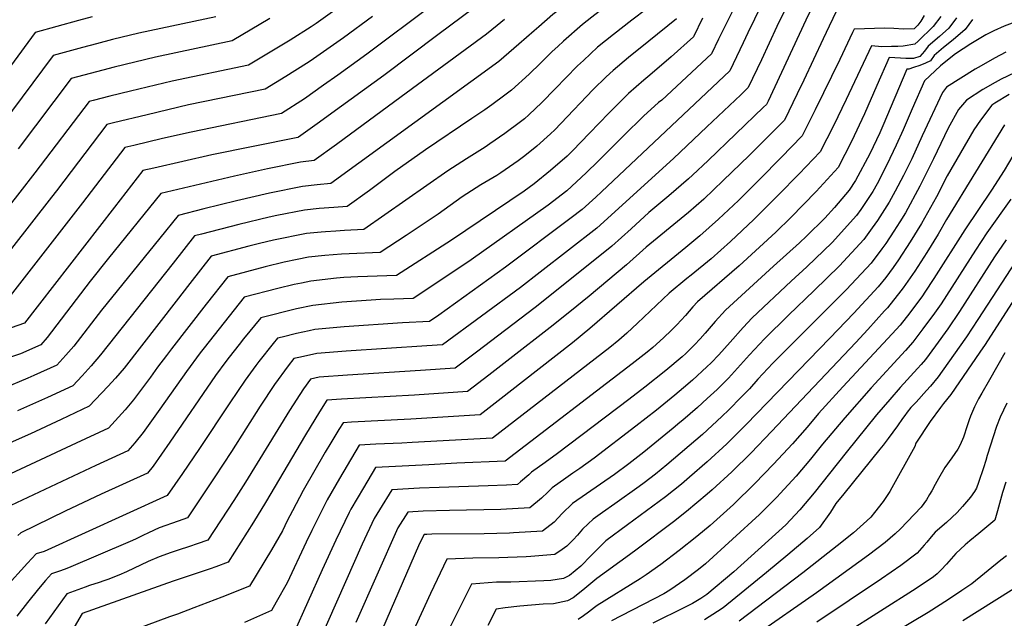
# Model space of a CAD drawing. Units: inches. Extents: x 2609445 to 2614869, y 1491393 to 1496724.
# Drawn here: x 2612742 to 2613300, y 1493655 to 1493994 of the extents above; entities that cross this region are included whole.
import ezdxf

# ---------------------------------------------------------------- set-up
doc = ezdxf.new("R2010")
doc.units = ezdxf.units.IN
doc.header["$MEASUREMENT"] = 0
doc.layers.add('tile_2735_15_contour_10ft', color=202, linetype='Continuous')

msp = doc.modelspace()

# ---------------------------------------------------------------- linework, layer by layer
at = {"layer": 'tile_2735_15_contour_10ft'}
for points, elevation in [([(2613154.53, 1494089.3), (2613151.58, 1494086.71), (2613147.84, 1494083.44), (2613138.84, 1494076.19), (2613135.2, 1494073.18), (2613114.21, 1494053.41), (2613108.83, 1494048.33), (2613094.21, 1494034.1), (2613074.4, 1494019.65), (2613071.98, 1494017.94), (2613061.11, 1494009.79), (2613044.13, 1493996.86), (2613036.09, 1493989.83)], 8700), ([(2613160.99, 1494082.67), (2613160.94, 1494082.63), (2613150.87, 1494074.69), (2613142.23, 1494066.66), (2613131.09, 1494056.06), (2613120.32, 1494045.49), (2613110.2, 1494034.96), (2613102.47, 1494023.55), (2613100.74, 1494020.82), (2613080.35, 1494006.11), (2613070.27, 1493998.51), (2613066.12, 1493995.28), (2613060.89, 1493991.08), (2613050.15, 1493981.59), (2613046.92, 1493978.71)], 8690), ([(2613120.92, 1494028.7), (2613119.24, 1494026.15), (2613116.56, 1494022.05), (2613110.8, 1494013.21), (2613107.4, 1494007.58), (2613097.33, 1493999.99), (2613088.87, 1493993.64), (2613078.38, 1493985.44), (2613069.41, 1493978.28), (2613061.43, 1493970.78)], 8680), ([(2613194.95, 1494009.04), (2613187.41, 1493993.58), (2613166.02, 1493947.76), (2613165.11, 1493945.89), (2613163.46, 1493944.25), (2613132.04, 1493914.14), (2613123.17, 1493905.73), (2613121.01, 1493903.7), (2613109.79, 1493894), (2613098.4, 1493884.59), (2613088.43, 1493875.43), (2613077.41, 1493865.49), (2613045.24, 1493839.6), (2613034.09, 1493830.88), (2613000.76, 1493805.59), (2612988.68, 1493796.51), (2612969.09, 1493795.06), (2612927.67, 1493792.56), (2612911.57, 1493791.31), (2612906.71, 1493790.28), (2612902.74, 1493784.83), (2612894.8, 1493772.49), (2612869.9, 1493731.89), (2612863.29, 1493721.51), (2612848.62, 1493699.07), (2612842.44, 1493696.93), (2612838.22, 1493695.47), (2612831.69, 1493693.35), (2612827.71, 1493691.99), (2612820.93, 1493689.62), (2612814.8, 1493686.88), (2612802.53, 1493681.17), (2612798.06, 1493679.24), (2612791.97, 1493676.71), (2612789.68, 1493675.92), (2612786.94, 1493675.01), (2612781.52, 1493673.34), (2612778.96, 1493672.49), (2612768.63, 1493668.71), (2612756.35, 1493651.56)], 8620), ([(2612999.52, 1494000.6), (2612978.86, 1493985.29), (2612948.36, 1493962.24), (2612918.89, 1493940.87), (2612911.78, 1493935.78), (2612899.94, 1493927.36), (2612899.53, 1493927.1), (2612898.66, 1493926.92), (2612850.82, 1493917.32), (2612818.04, 1493909.82), (2612811.71, 1493908.36), (2612795.68, 1493887.56), (2612744.58, 1493821.97), (2612733.33, 1493818.02)], 8720), ([(2613162.2, 1494001.94), (2613154.63, 1493986.37), (2613151.94, 1493980.68), (2613144.41, 1493964.95), (2613071.59, 1493896.3), (2613068.34, 1493893.29), (2613060.61, 1493886.3), (2613054.5, 1493881.52), (2613017.21, 1493853.65), (2612979.38, 1493826.48), (2612974.2, 1493822.89), (2612958.84, 1493822.05), (2612925.74, 1493819.9), (2612909.23, 1493818.29), (2612906, 1493817.59), (2612898.82, 1493816.01), (2612890.59, 1493814.1), (2612887.94, 1493813.46), (2612885.61, 1493810.51), (2612877.46, 1493800.15), (2612875.79, 1493797.95), (2612869.65, 1493789.73), (2612860.93, 1493776.85), (2612843.75, 1493750.98), (2612834.17, 1493736.85), (2612825.58, 1493724.23), (2612755.72, 1493692.63), (2612751.32, 1493691.34), (2612746.4, 1493686.02), (2612733.7, 1493672.07)], 8640), ([(2612975.49, 1494001.93), (2612938.65, 1493974.22), (2612922.23, 1493962.42), (2612914.15, 1493956.73), (2612903.3, 1493949.09), (2612890.24, 1493940.79), (2612839.09, 1493930.21), (2612822.84, 1493926.47), (2612806.54, 1493922.6), (2612801.54, 1493921.4), (2612784.94, 1493899.71), (2612777.53, 1493890.15), (2612735.18, 1493835.81)], 8730), ([(2613177.25, 1494002.69), (2613171.07, 1493989.95), (2613162.24, 1493971.18), (2613154.77, 1493955.4), (2613150.51, 1493951.32), (2613131.36, 1493933.11), (2613112.42, 1493915.3), (2613069.08, 1493875.81), (2613036.88, 1493850.87), (2613025.68, 1493842.23), (2612981.61, 1493809.71), (2612972.6, 1493809.07), (2612926.93, 1493806.15), (2612910.41, 1493804.7), (2612901.08, 1493802.74), (2612897.33, 1493801.87), (2612894.11, 1493797.68), (2612886.36, 1493787.26), (2612878.21, 1493774.94), (2612861.94, 1493749.25), (2612852.52, 1493734.83), (2612837.1, 1493711.65), (2612831.77, 1493709.81), (2612821.01, 1493706.03), (2612814.88, 1493703.16), (2612811.74, 1493701.62), (2612807.47, 1493699.59), (2612804.59, 1493698.34), (2612769.56, 1493683.27), (2612767.06, 1493682.33), (2612764.46, 1493681.47), (2612759.98, 1493680.03), (2612756.53, 1493676.08), (2612752.6, 1493671.38), (2612746.34, 1493663.69), (2612740.25, 1493655.95)], 8630), ([(2613204.84, 1493998.77), (2613200.66, 1493990.08), (2613197.33, 1493983), (2613186.35, 1493959.5), (2613182.57, 1493951.78), (2613175.25, 1493936.93), (2613163.18, 1493924.8), (2613155.27, 1493916.91), (2613140.55, 1493902.66), (2613135.06, 1493897.41), (2613129.54, 1493892.19), (2613120.86, 1493884.56), (2613118.86, 1493882.84), (2613097.01, 1493865.01), (2613085.89, 1493854.98), (2613064.56, 1493837.3), (2613053.63, 1493828.27), (2613042.57, 1493819.43), (2613019.77, 1493801.71), (2613007.78, 1493792.46), (2612995.75, 1493783.3), (2612965.59, 1493781.14), (2612924.26, 1493778.86), (2612916.01, 1493778.24), (2612911.87, 1493771.68), (2612903.96, 1493758.77), (2612881.32, 1493720.27), (2612874.52, 1493709.25), (2612860.14, 1493686.49), (2612853.12, 1493683.96), (2612849.81, 1493682.81), (2612828.84, 1493675.8), (2612777.28, 1493657.4), (2612764.9, 1493636.12)], 8610), ([(2612919.23, 1493998.2), (2612909.9, 1493991.66), (2612907.08, 1493989.82), (2612895.13, 1493982.28), (2612871.67, 1493968.17), (2612828.31, 1493959.1), (2612804.75, 1493953.43), (2612793.04, 1493950.49), (2612783.59, 1493948.1), (2612781.22, 1493947.47), (2612750.57, 1493907.01), (2612742.05, 1493896.11), (2612716.37, 1493863.48)], 8750), ([(2612782.97, 1493995.43), (2612775.34, 1493993.33), (2612750.73, 1493986.57), (2612724.61, 1493951.34)], 8780), ([(2613114.07, 1493994.35), (2613098.51, 1493981.74), (2613086.98, 1493972.51), (2613078.16, 1493965.13), (2613074.32, 1493961.43), (2613066.96, 1493954.24), (2613048.68, 1493935.05), (2613045.18, 1493931.53), (2613042.7, 1493929.18), (2613034.97, 1493922.11), (2613028.19, 1493916.7), (2613024.36, 1493913.81), (2613014.67, 1493907.1), (2613012.27, 1493905.57), (2613003.3, 1493900.23), (2612992.77, 1493893.45), (2612979.09, 1493883.72), (2612960.89, 1493871.54), (2612946.2, 1493861.96), (2612928.59, 1493861.14), (2612924.34, 1493860.99), (2612914.94, 1493860.32), (2612905.68, 1493859.23), (2612899.16, 1493857.97), (2612891.89, 1493856.54), (2612881.1, 1493853.89), (2612859.8, 1493848.22), (2612847.68, 1493832.69), (2612827.99, 1493807.47), (2612825.04, 1493803.64), (2612820.01, 1493797.08), (2612815.99, 1493791.41), (2612806.44, 1493778.43), (2612801.67, 1493772.81), (2612792.18, 1493762.37), (2612773.98, 1493754.05), (2612724.83, 1493731.19)], 8670), ([(2612941.91, 1493995.6), (2612925.51, 1493983.65), (2612906.61, 1493970.43), (2612904.46, 1493969.07), (2612892.73, 1493961.74), (2612880.96, 1493954.48), (2612837.68, 1493945.54), (2612814.23, 1493940.03), (2612795.03, 1493935.34), (2612791.38, 1493934.43), (2612762.7, 1493896.83), (2612759.96, 1493893.29), (2612725.77, 1493849.64)], 8740), ([(2612853.1, 1493995.54), (2612809.53, 1493986.27), (2612794.49, 1493982.59), (2612785.55, 1493980.24), (2612777.49, 1493978.07), (2612760.89, 1493973.54), (2612731.73, 1493934.53)], 8770), ([(2613128.91, 1493994.68), (2613123.7, 1493984.06), (2613111.17, 1493972.77), (2613104.35, 1493967.04), (2613097.93, 1493961.55), (2613095.6, 1493959.55), (2613086.87, 1493952.03), (2613075.78, 1493940.98), (2613064.89, 1493929.62), (2613055.24, 1493919.56), (2613052.09, 1493916.5), (2613042.83, 1493908.33), (2613033.54, 1493900.84), (2613027.83, 1493896.7), (2612986.59, 1493869.02), (2612955.54, 1493848.94), (2612944.54, 1493848.55), (2612933.49, 1493848.22), (2612925.54, 1493847.78), (2612921.54, 1493847.45), (2612906.86, 1493845.65), (2612901.54, 1493844.62), (2612897.52, 1493843.78), (2612888.21, 1493841.52), (2612869.18, 1493836.63), (2612846.44, 1493807.99), (2612844.14, 1493805.08), (2612836.38, 1493794.65), (2612821.41, 1493773.2), (2612811.94, 1493759.95), (2612807.21, 1493754.22), (2612803.25, 1493749.64), (2612785.01, 1493741.38), (2612733.73, 1493717.22)], 8660), ([(2613016.72, 1493993.9), (2613012.53, 1493990.55), (2613006.44, 1493985.69), (2612958.17, 1493950.12), (2612921.43, 1493923.16), (2612908.86, 1493914.06), (2612901.01, 1493913.08), (2612882.33, 1493909.34), (2612863.69, 1493905.12), (2612821.87, 1493895.33), (2612792.29, 1493858.74), (2612781.89, 1493845.74), (2612757.57, 1493813.77), (2612753.82, 1493809.59), (2612742.31, 1493804.6), (2612737.29, 1493802.84)], 8710), ([(2613145.63, 1493998.33), (2613138.02, 1493982.75), (2613134.05, 1493974.51), (2613105.74, 1493948.35), (2613104.03, 1493946.88), (2613095.37, 1493939.26), (2613084.25, 1493928.24), (2613069.8, 1493913.76), (2613062.86, 1493907.1), (2613052.03, 1493896.94), (2613041.35, 1493888.83), (2612997.74, 1493857.79), (2612986.81, 1493850.46), (2612964.87, 1493835.92), (2612953.87, 1493835.52), (2612946.33, 1493835.3), (2612941.07, 1493835.01), (2612924.53, 1493833.78), (2612908.04, 1493831.98), (2612898.71, 1493830.01), (2612878.56, 1493825.04), (2612868.83, 1493812.99), (2612866.24, 1493809.76), (2612860.55, 1493802.65), (2612858.71, 1493800.17), (2612852.88, 1493792.21), (2612826.99, 1493754.44), (2612817.59, 1493740.97), (2612814.33, 1493736.91), (2612788.13, 1493725.08), (2612767.76, 1493715.4), (2612742.62, 1493703.24), (2612740.97, 1493701.62)], 8650), ([(2612883.7, 1493994.46), (2612862.38, 1493981.86), (2612818.91, 1493972.68), (2612795.42, 1493966.93), (2612789.03, 1493965.3), (2612771.05, 1493960.5), (2612741.15, 1493920.77)], 8760), ([(2613254.42, 1493996.23), (2613252.65, 1493993), (2613250.91, 1493990.72), (2613249.64, 1493989.44), (2613248.76, 1493988.66), (2613242.78, 1493988.55), (2613237.29, 1493988.93), (2613232.18, 1493989.02), (2613214.73, 1493988.51), (2613213.79, 1493986.5), (2613206.69, 1493971.25), (2613192.79, 1493942.75), (2613185.39, 1493927.97), (2613173.46, 1493915.71), (2613161.44, 1493903.53), (2613149.24, 1493891.51), (2613137.98, 1493880.8), (2613127.36, 1493871.38), (2613119.45, 1493864.82), (2613095.6, 1493845.29), (2613065.06, 1493818.93), (2613055.23, 1493810.82), (2613026.78, 1493788.62), (2613014.81, 1493779.34), (2613002.82, 1493770.09), (2612972.6, 1493768.11), (2612963.51, 1493767.53), (2612930.04, 1493765.85), (2612925.2, 1493765.56), (2612922.81, 1493761.67), (2612918.27, 1493754.15), (2612915.09, 1493748.79), (2612902.54, 1493727.21), (2612896.5, 1493715.66), (2612893.51, 1493709.9), (2612890.77, 1493704.24), (2612884.55, 1493693.45), (2612872.25, 1493673.05), (2612856.49, 1493666.78), (2612840.61, 1493660.65), (2612831.38, 1493657.1), (2612826.81, 1493655.52), (2612788.73, 1493641.34)], 8600), ([(2613263.95, 1493995.6), (2613259.65, 1493989.93), (2613251.12, 1493981.67), (2613249.16, 1493979.89), (2613242.55, 1493978.88), (2613239.59, 1493978.7), (2613235.92, 1493978.57), (2613230.45, 1493978.54), (2613224.65, 1493979.01), (2613210.3, 1493948.58), (2613203.04, 1493933.69), (2613195.53, 1493919.01), (2613183.74, 1493906.62), (2613171.81, 1493894.37), (2613161.06, 1493883.66), (2613157.98, 1493880.69), (2613144.81, 1493868.24), (2613133.7, 1493858.43), (2613122.41, 1493849.12), (2613120.03, 1493847.21), (2613109.95, 1493838.84), (2613092.1, 1493821.85), (2613085.98, 1493816.27), (2613081.38, 1493812.29), (2613076.42, 1493808.13), (2613009.89, 1493756.89), (2612964.43, 1493754.37), (2612958.54, 1493754.05), (2612943.74, 1493753.35), (2612934.39, 1493752.87), (2612927.54, 1493741.35), (2612923.25, 1493734.04), (2612916.15, 1493721.84), (2612907.44, 1493704.4), (2612904.32, 1493697.95), (2612893.55, 1493674.94), (2612887.35, 1493663.85), (2612884.64, 1493659.19), (2612869.42, 1493652.31)], 8590), ([(2613272.79, 1493994.81), (2613268.52, 1493989.13), (2613263.18, 1493984.31), (2613256.71, 1493978.77), (2613254.76, 1493976.07), (2613252.13, 1493973), (2613248.44, 1493971.86), (2613244.14, 1493971.87), (2613241.09, 1493972.02), (2613234.69, 1493972.41), (2613227.68, 1493956.48), (2613220.76, 1493940.49), (2613213.39, 1493924.78), (2613205.67, 1493910.05), (2613193.22, 1493896.44), (2613178.93, 1493881.72), (2613170.36, 1493873.41), (2613149.63, 1493854.37), (2613126.1, 1493834.05), (2613123.4, 1493831.11), (2613119.16, 1493826.36), (2613114.25, 1493821.01), (2613111.31, 1493817.89), (2613106.75, 1493813.62), (2613100.71, 1493808.14), (2613097.56, 1493805.43), (2613089.05, 1493798.87), (2613016.97, 1493743.68), (2612989.69, 1493742.56), (2612973.73, 1493741.75), (2612943.57, 1493740.19), (2612936.71, 1493728.69), (2612929.5, 1493716.56), (2612928.6, 1493714.73), (2612921.1, 1493699), (2612913.35, 1493682.18), (2612897.18, 1493645.97)], 8580), ([(2613281.97, 1493993.98), (2613277.66, 1493988.31), (2613270.85, 1493982.49), (2613265.47, 1493978.08), (2613260.11, 1493973.65), (2613258.02, 1493970.63), (2613255.24, 1493969.15), (2613252.05, 1493967.84), (2613248.47, 1493966.68), (2613245.78, 1493965.86), (2613244.72, 1493965.8), (2613237.79, 1493949.82), (2613231.04, 1493933.72), (2613229.28, 1493929.82), (2613223.76, 1493917.93), (2613215.62, 1493902.82), (2613211.9, 1493897.24), (2613203.64, 1493887.42), (2613198.23, 1493881.4), (2613187.84, 1493871.21), (2613183.89, 1493867.47), (2613169.08, 1493854.26), (2613141.83, 1493829.38), (2613135.99, 1493822.84), (2613130.38, 1493816.22), (2613127.57, 1493812.98), (2613124.38, 1493809.73), (2613119.51, 1493804.84), (2613117.34, 1493802.91), (2613108.01, 1493795.09), (2613096.12, 1493785.67), (2613087.06, 1493778.78), (2613046.64, 1493748.02), (2613039.66, 1493743.09), (2613031.94, 1493737.46), (2613030.44, 1493736.02), (2613025.79, 1493731.97), (2613024.04, 1493730.48), (2613017.76, 1493730.2), (2613007.5, 1493729.82), (2612979.64, 1493728.91), (2612968.56, 1493728.41), (2612952.76, 1493727.51), (2612945.78, 1493716.17), (2612942.83, 1493711.3), (2612936.08, 1493696.78), (2612912.1, 1493642.62)], 8570), ([(2613036.09, 1493989.83), (2613033.51, 1493987.58), (2613024.81, 1493979.99), (2613013.45, 1493970.09), (2612918.2, 1493901.03), (2612910.43, 1493900.35), (2612902.19, 1493899.4), (2612883.52, 1493895.63), (2612864.89, 1493891.32), (2612846.28, 1493886.68), (2612831.66, 1493882.99), (2612821.44, 1493870.06), (2612788.38, 1493829.37), (2612772.68, 1493808.88), (2612768.13, 1493803.72), (2612762.96, 1493798.06), (2612750.02, 1493792.26), (2612746.56, 1493790.76), (2612733.16, 1493785.06)], 8700), ([(2613304.41, 1493991.81), (2613299.88, 1493990.08), (2613293.95, 1493987.54), (2613289.39, 1493985.34), (2613280.85, 1493980.17), (2613276.62, 1493977.41), (2613272.3, 1493974.46), (2613267.74, 1493970.89), (2613263.79, 1493967.72), (2613254.75, 1493959.2), (2613247.73, 1493943.28), (2613242.58, 1493931.48), (2613238.57, 1493922.73), (2613233.4, 1493911.69), (2613227.79, 1493900.95), (2613225.37, 1493896.48), (2613224.29, 1493894.77), (2613218.56, 1493886.3), (2613216.22, 1493883.01), (2613202.39, 1493867.69), (2613188.08, 1493853.94), (2613179.13, 1493845.75), (2613156.94, 1493824.9), (2613151.95, 1493819.4), (2613144.51, 1493811.19), (2613138.09, 1493804.09), (2613133.73, 1493799.45), (2613131.34, 1493797.15), (2613123.3, 1493789.71), (2613118.12, 1493785.25), (2613113.19, 1493781.08), (2613102.89, 1493772.59), (2613091.05, 1493763.5), (2613067.43, 1493745.38), (2613059.35, 1493739.63), (2613055.47, 1493736.89), (2613051.42, 1493734.15), (2613043.61, 1493728.58), (2613041.16, 1493726.22), (2613037.55, 1493722.74), (2613031.11, 1493717.27), (2613014.65, 1493716.47), (2612985.41, 1493715.9), (2612970.63, 1493715.42), (2612961.95, 1493714.82), (2612956.31, 1493705.97), (2612932.44, 1493652.46)], 8560), ([(2613046.92, 1493978.71), (2613043.69, 1493975.84), (2613040.29, 1493972.48), (2613037.06, 1493969.26), (2613030.6, 1493962.97), (2613020.68, 1493953.96), (2613016.83, 1493951.02), (2613009.58, 1493945.58), (2613005.59, 1493942.84), (2612998.21, 1493937.78), (2612971.86, 1493920.09), (2612954.46, 1493907.76), (2612940.08, 1493897.14), (2612927.53, 1493888.01), (2612919.87, 1493887.49), (2612911.6, 1493886.87), (2612903.36, 1493885.97), (2612887.72, 1493882.89), (2612883.28, 1493881.97), (2612866.05, 1493877.86), (2612844.91, 1493872.41), (2612841.04, 1493871.4), (2612828.86, 1493855.93), (2612787.82, 1493803.98), (2612782.49, 1493797.76), (2612777.31, 1493792.14), (2612772.11, 1493786.53), (2612757.73, 1493779.92), (2612740.67, 1493772.3)], 8690), ([(2613300.82, 1493975.41), (2613294.3, 1493972.06), (2613286.71, 1493967.76), (2613283.44, 1493965.76), (2613267.06, 1493955.54), (2613264.79, 1493952.6), (2613253.37, 1493928.05), (2613247.45, 1493915.1), (2613242.83, 1493905.55), (2613238.05, 1493896.65), (2613234.67, 1493890.42), (2613228.1, 1493880.09), (2613225.11, 1493875.88), (2613220.38, 1493869.29), (2613206.43, 1493854.34), (2613192.18, 1493840.41), (2613177.62, 1493826.51), (2613163.99, 1493813.08), (2613155.5, 1493803.95), (2613147.09, 1493794.58), (2613143.57, 1493790.87), (2613137.14, 1493784.43), (2613131.49, 1493779.18), (2613126.08, 1493774.19), (2613117.72, 1493767.08), (2613115.96, 1493765.59), (2613112.25, 1493762.51), (2613095.63, 1493748.96), (2613087.14, 1493742.31), (2613078.93, 1493736.25), (2613063.05, 1493725.3), (2613055.23, 1493719.74), (2613049.37, 1493714.04), (2613044.79, 1493709.22), (2613038.18, 1493704.06), (2613021.82, 1493703.08), (2613019.53, 1493703.01), (2613005.17, 1493702.64), (2612975.42, 1493702.33), (2612972.72, 1493702.25), (2612971.14, 1493702.14), (2612970.11, 1493700.52), (2612968.01, 1493695.73), (2612940.64, 1493633.14)], 8550), ([(2613061.43, 1493970.78), (2613058.06, 1493967.61), (2613057.89, 1493967.44)], 8680), ([(2613057.89, 1493967.44), (2613045.29, 1493954.66), (2613037.75, 1493947.02), (2613030.49, 1493940.04), (2613027.98, 1493937.71), (2613025.7, 1493935.98), (2613016.88, 1493929.31), (2613008.42, 1493923.44), (2613005.76, 1493921.69), (2612995.13, 1493915.09), (2612984.59, 1493908.32), (2612972.72, 1493899.96), (2612936.87, 1493874.99), (2612926.04, 1493874.35), (2612921.03, 1493874.1), (2612915.22, 1493873.72), (2612912.76, 1493873.54), (2612904.51, 1493872.65), (2612885.83, 1493868.99), (2612877.79, 1493867.06), (2612871.7, 1493865.5), (2612850.42, 1493859.81), (2612838.26, 1493844.32), (2612830.52, 1493834.43), (2612801.07, 1493796.47), (2612796.32, 1493790.81), (2612791.87, 1493786.06), (2612781.25, 1493775), (2612765.37, 1493767.45), (2612748.02, 1493759.27), (2612715.94, 1493745.16)], 8680), ([(2613309.67, 1493965.69), (2613298.15, 1493960.09), (2613294.76, 1493958.21), (2613287.71, 1493954.28), (2613278.4, 1493948.25), (2613273.94, 1493942.91), (2613268.15, 1493932.36), (2613259.8, 1493914.94), (2613252.07, 1493899.53), (2613243.87, 1493884.43), (2613240.63, 1493879.28), (2613237.32, 1493874.09), (2613232.69, 1493867.06), (2613230.47, 1493863.95), (2613224.43, 1493855.93), (2613210.49, 1493840.96), (2613199.19, 1493829.71), (2613168.77, 1493799.35), (2613160.31, 1493790.13), (2613155.44, 1493784.78), (2613150.84, 1493779.99), (2613143.76, 1493772.89), (2613139.9, 1493769.02), (2613128.83, 1493758.81), (2613108.59, 1493741.66), (2613102.23, 1493736.45), (2613095.91, 1493731.57), (2613093.01, 1493729.4), (2613079.28, 1493719.66), (2613072.18, 1493714.73), (2613066.88, 1493710.88), (2613064.05, 1493708.23), (2613060.96, 1493705.22), (2613058.07, 1493701.92), (2613055.5, 1493699.21), (2613052.04, 1493695.67), (2613049.43, 1493693.67), (2613045.25, 1493690.86), (2613031.61, 1493689.8), (2613029.02, 1493689.64), (2613013.55, 1493689.08), (2612998.68, 1493688.78), (2612984.02, 1493688.28), (2612974.65, 1493668.76), (2612956.73, 1493629.69)], 8540), ([(2613302.59, 1493951.43), (2613294.61, 1493946.57), (2613292.85, 1493945.48), (2613286.36, 1493936.95), (2613282.59, 1493931.41), (2613267.61, 1493905.41), (2613261.47, 1493893.42), (2613253.04, 1493878.47), (2613246.57, 1493868.07), (2613239.91, 1493857.8), (2613236.83, 1493853.4), (2613232.7, 1493847.89), (2613228.46, 1493842.61), (2613214.71, 1493827.66), (2613201.05, 1493813.46), (2613153.62, 1493764.48), (2613142.67, 1493753.57), (2613131.6, 1493743.4), (2613121.51, 1493734.64), (2613116.91, 1493730.74), (2613107.85, 1493723.63), (2613086.29, 1493707.79), (2613074.13, 1493698.57), (2613071.61, 1493696.26), (2613065.76, 1493690.3), (2613060.02, 1493684.23), (2613053.42, 1493679.08), (2613050.15, 1493677.37), (2613042.97, 1493676.24), (2613038.94, 1493675.97), (2613020.19, 1493675.31), (2613012.07, 1493675.14), (2612997.95, 1493674.07), (2612983.55, 1493645.46)], 8530), ([(2613299.98, 1493934.34), (2613267.11, 1493880.69), (2613262.41, 1493872.37), (2613255.92, 1493861.99), (2613249.16, 1493851.44), (2613242.65, 1493842.03), (2613241.33, 1493840.23), (2613233.7, 1493830.66), (2613232.08, 1493828.86), (2613222.59, 1493818.38), (2613215.8, 1493811.08), (2613167.96, 1493760.57), (2613156.36, 1493748.54), (2613145.51, 1493737.76), (2613134.44, 1493727.53), (2613131.56, 1493725.05), (2613119.81, 1493715.31), (2613112.44, 1493709.44), (2613091.92, 1493693.83), (2613087.58, 1493690.72), (2613068.94, 1493677.3), (2613061.11, 1493670.78), (2613055.53, 1493666.42), (2613052.4, 1493664.57), (2613044.39, 1493662.98), (2613038.52, 1493662.7), (2613025.28, 1493661.68), (2613016.97, 1493660.63), (2613011.89, 1493659.87), (2613007.31, 1493650.64)], 8520), ([(2613304.73, 1493916.81), (2613299.87, 1493908.41), (2613292.7, 1493897.25), (2613277.5, 1493874.9), (2613259.95, 1493847.26), (2613254.85, 1493839.43), (2613253.47, 1493837.44), (2613246.43, 1493827.86), (2613240.86, 1493820.87), (2613236.41, 1493815.93), (2613208.48, 1493785.88), (2613194.68, 1493770.68), (2613188.19, 1493762.95), (2613179.95, 1493753.58), (2613169.19, 1493742), (2613158.62, 1493731.09), (2613146.37, 1493719.3), (2613133.17, 1493707.41), (2613125.6, 1493701.04), (2613115.56, 1493693.09), (2613105.27, 1493685.3), (2613096.91, 1493679.42), (2613093.47, 1493677.12), (2613069.25, 1493662), (2613067.71, 1493660.97), (2613064.24, 1493658.31), (2613061.5, 1493656.1), (2613058.42, 1493654.15)], 8510), ([(2613303.57, 1493892.18), (2613289.99, 1493873.06), (2613283.53, 1493863.38), (2613264.05, 1493832.95), (2613260.42, 1493827.66), (2613253.81, 1493818.67), (2613248, 1493811.1), (2613243.92, 1493806.53), (2613224.49, 1493785.29), (2613209.46, 1493768.39), (2613196.97, 1493753.34), (2613190.14, 1493744.81), (2613181.93, 1493735.19), (2613172.95, 1493725.52), (2613171.17, 1493723.61), (2613161.23, 1493713.52), (2613130.54, 1493685.56), (2613126.52, 1493682.44), (2613118.9, 1493676.6), (2613110.43, 1493670.78), (2613107, 1493668.65), (2613095.63, 1493662.83), (2613088.6, 1493659.25), (2613077.36, 1493653.25)], 8500), ([(2613300.87, 1493869.09), (2613294.37, 1493859.42), (2613274.53, 1493828.5), (2613267.89, 1493818.74), (2613260.86, 1493809.03), (2613255.17, 1493801.3), (2613252.82, 1493798.59), (2613250.78, 1493796.28), (2613240.9, 1493785.54), (2613234.99, 1493778.79), (2613227.39, 1493769.97), (2613210.28, 1493748.74), (2613200.77, 1493736.73), (2613192.17, 1493725.87), (2613183.96, 1493716.25), (2613176.03, 1493707.77), (2613146.61, 1493681.06), (2613131.36, 1493668.18), (2613127.86, 1493665.89), (2613123.23, 1493663.17), (2613119.03, 1493661.03), (2613100.74, 1493651.96)], 8490), ([(2613311.66, 1493865.15), (2613284.98, 1493824.06), (2613278.46, 1493814.26), (2613267.94, 1493799.34), (2613262.36, 1493791.47), (2613258.05, 1493786.33), (2613255.83, 1493783.81), (2613249.88, 1493777.24), (2613247.03, 1493774.08), (2613244.88, 1493771.51), (2613243.47, 1493769.64), (2613242.27, 1493767.95), (2613239.36, 1493763.76), (2613234.04, 1493756.6), (2613231.18, 1493752.78), (2613229.43, 1493750.48), (2613209.02, 1493725.3), (2613204.5, 1493719.75), (2613201.47, 1493714.95), (2613195.25, 1493706.2), (2613188.16, 1493699.97), (2613177.31, 1493690.68), (2613165.12, 1493680.63), (2613152.86, 1493670.64), (2613140.52, 1493660.71), (2613137.34, 1493658.58), (2613130.09, 1493653.84)], 8480), ([(2613315.94, 1493851.55), (2613289.06, 1493809.76), (2613286.13, 1493805.48), (2613269.61, 1493781.55), (2613265.49, 1493776.34), (2613263.73, 1493774.15), (2613257.87, 1493766.29), (2613249.85, 1493753.94), (2613249.11, 1493752.03), (2613248.32, 1493750.31), (2613236.14, 1493728.58), (2613234.97, 1493726.62), (2613231.34, 1493720.96), (2613226.35, 1493714.68), (2613224.22, 1493712.03), (2613222.01, 1493710.01), (2613214.37, 1493703.18), (2613205.2, 1493695.85), (2613185.77, 1493680.44), (2613149.73, 1493653.2)], 8470), ([(2613300.27, 1493805.06), (2613291.43, 1493789.89), (2613287.12, 1493782.24), (2613285.36, 1493779.01), (2613282.94, 1493774.55), (2613280.76, 1493769.24), (2613280, 1493767.1), (2613278.87, 1493763.82), (2613276.8, 1493757.44), (2613274.91, 1493753.03), (2613273.49, 1493750.5), (2613271.8, 1493748.07), (2613270.09, 1493745.65), (2613266.29, 1493740.11), (2613262.61, 1493733.86), (2613260.7, 1493730.57), (2613258.77, 1493726.97), (2613257.59, 1493724.91), (2613255.77, 1493721.88), (2613252.74, 1493717.77), (2613241.11, 1493705.53), (2613238.05, 1493702.67), (2613232.3, 1493697.73), (2613223.04, 1493690.58), (2613193.54, 1493669.15), (2613159.31, 1493645.4)], 8460), ([(2613301.26, 1493776.61), (2613297.5, 1493768.74), (2613295.57, 1493763.34), (2613290.21, 1493746.95), (2613289.39, 1493744.17), (2613288.18, 1493740.08), (2613285.27, 1493731.74), (2613284.06, 1493728.45), (2613283.08, 1493726.64), (2613280.73, 1493723.4), (2613276.14, 1493718.06), (2613273.26, 1493714.77), (2613267.06, 1493709.1), (2613260.71, 1493703.6), (2613258.4, 1493700.97), (2613255.93, 1493697.88), (2613254.58, 1493696.17), (2613250.59, 1493691.61), (2613241.24, 1493684.6), (2613230.28, 1493677.14), (2613193.68, 1493652.53)], 8450), ([(2613300.79, 1493731.94), (2613298.88, 1493726.04), (2613297.11, 1493719.83), (2613295.98, 1493715.66), (2613294.52, 1493710.33), (2613290.02, 1493706.54), (2613285.46, 1493702.84), (2613280.38, 1493698.72), (2613277.78, 1493696.42), (2613272.37, 1493691.44), (2613267.17, 1493685.49), (2613264.08, 1493682.23), (2613261.86, 1493679.99), (2613259.71, 1493678.23), (2613250.01, 1493671.73), (2613209.45, 1493646.01)], 8440), ([(2613301.06, 1493690.18), (2613297.91, 1493687.6), (2613281.41, 1493674.19), (2613278.07, 1493671.95), (2613275.91, 1493670.51), (2613268.3, 1493665.46), (2613256.69, 1493657.99), (2613218.35, 1493635.12)], 8430), ([(2613313.44, 1493676.64), (2613276.35, 1493653.32)], 8420)]:
    msp.add_lwpolyline(points, dxfattribs=dict(at, elevation=elevation))

doc.saveas('drawing.dxf')
